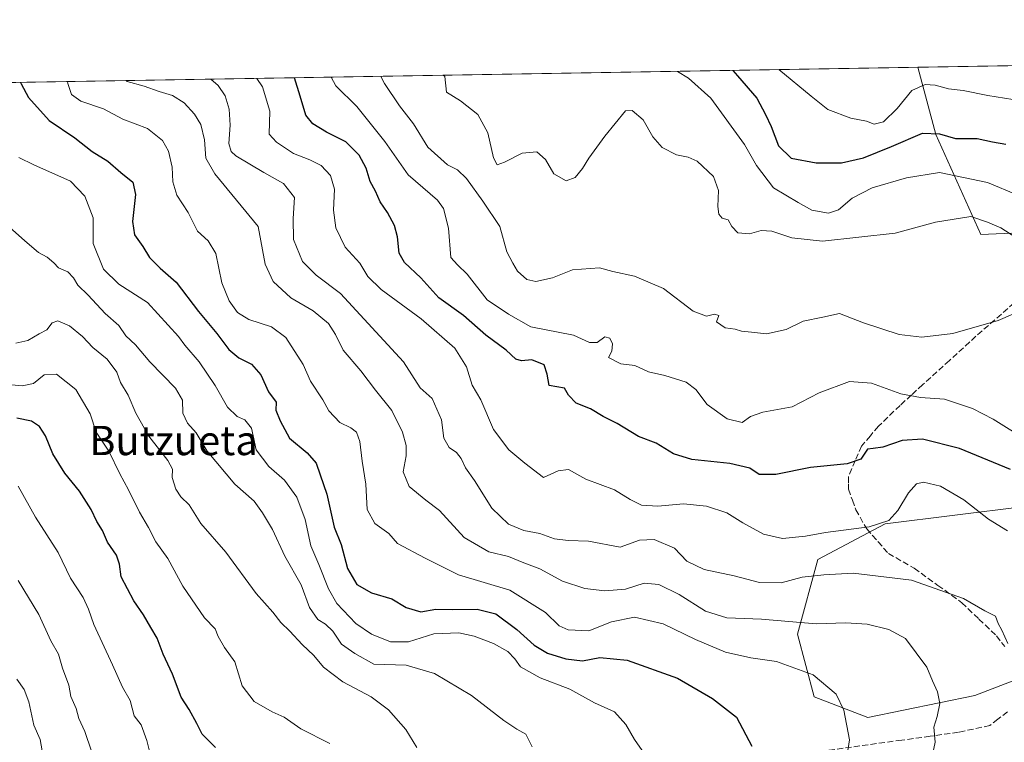
# Model space of a CAD drawing. Units: metres. Extents: x 613964 to 617406, y 4747884 to 4750254.
# Drawn here: x 616349 to 616618, y 4750057 to 4750254 of the extents above; entities that cross this region are included whole.
import ezdxf
from ezdxf.enums import TextEntityAlignment as Align

# ---------------------------------------------------------------- set-up
doc = ezdxf.new("R2010")
doc.units = ezdxf.units.M
doc.header["$MEASUREMENT"] = 0
doc.linetypes.add('DGN Style 3', pattern=[2.307223458686699, 1.648016756204785, -0.6592067024819142])
for name, color, linetype, lineweight in [('Arbolado forestal CxS', 92, 'Continuous', 0), ('Comarca CxS', 21, 'Continuous', 0), ('Comunidad Autónoma CxS', 142, 'Continuous', 0), ('Curva de nivel maestra', 30, 'Continuous', 30), ('Curva de nivel normal', 30, 'Continuous', 0), ('Municipio CxS', 4, 'Continuous', 0), ('Provincia CxS', 1, 'Continuous', 0), ('Senda', 7, 'DGN Style 3', 0), ('Texto cartográfico', 7, 'Continuous', 0)]:
    doc.layers.add(name, color=color, linetype=linetype, lineweight=lineweight)
doc.styles.add('Style-Arial', font='txt')

# ---------------------------------------------------------------- blocks, each defined once
blk = doc.blocks.new('*U22')
at = {"layer": 'Arbolado forestal CxS', "color": 92, "linetype": 'Continuous', "lineweight": 0}
for points in [[(616150.9864999996, 4750233.822799999, 813.5522000000057), (616594.1429000003, 4750241.2805, 691.3041999999987), (616599.1105000004, 4750222.911699999, 699.2075999999943), (616611.3657999998, 4750195.6807, 709.9128000000055), (616630.4167, 4750196.456499999, 706.3810999999987)], [(616623.3071, 4750121.4299, 727.4431999999942), (616585.2267000005, 4750116.702099999, 729.173299999995), (616566.8728, 4750107.0363, 731.7734000000055), (616561.2950999998, 4750086.663699999, 740.265400000004), (616565.8587999997, 4750069.5415, 745.5521000000008), (616580.5067999996, 4750063.931299999, 743.5733999999939), (616609.6845000006, 4750069.8639, 737.622000000003), (616643.2619000003, 4750082.818499999, 730.1731000000001)]]:
    blk.add_polyline3d(points, dxfattribs=at)

msp = doc.modelspace()

# ---------------------------------------------------------------- linework, layer by layer
at = {"layer": 'Arbolado forestal CxS', "color": 92, "linetype": 'Continuous', "lineweight": 0, "extrusion": (0.08620640361280218, 0.001450758318840282, 0.9962762424530895), "elevation": 60734.54554445847, "flags": 128}
msp.add_lwpolyline([(4739193.633945191, -693783.8660230779), (4739193.63394519, -693863.0125088996)], dxfattribs=at)
at = {"layer": 'Arbolado forestal CxS', "color": 92, "linetype": 'Continuous', "lineweight": 0, "extrusion": (0.2658522438813007, 0.004473919996185739, 0.9640034068732046), "elevation": 185841.5554829687, "flags": 128}
msp.add_lwpolyline([(4739193.840569438, -670722.5424468424), (4739193.840569438, -671182.3117212115)], dxfattribs=at)
at = {"layer": 'Arbolado forestal CxS', "color": 92, "linetype": 'Continuous', "lineweight": 0}
for points in [[(616630.4167, 4750196.456499999, 706.3810999999987), (616611.3657999998, 4750195.6807, 709.9128000000055), (616599.1105000004, 4750222.911699999, 699.2075999999943), (616594.1429000003, 4750241.2805, 691.3041999999987), (616800.9658000004, 4750244.7611, 646.1441000000051)], [(616594.1429000003, 4750241.2806, 691.3041999999987), (616599.1105000004, 4750222.911699999, 699.2075999999943), (616611.3657999998, 4750195.6807, 709.9128000000055), (616630.4167, 4750196.456499999, 706.3810999999987)], [(616643.2619000003, 4750082.818499999, 730.1731000000001), (616609.6845000006, 4750069.8639, 737.622000000003), (616580.5067999996, 4750063.931299999, 743.5733999999939), (616565.8587999997, 4750069.5415, 745.5521000000008), (616561.2950999998, 4750086.663699999, 740.265400000004), (616566.8728, 4750107.0363, 731.7734000000055), (616585.2267000005, 4750116.702099999, 729.173299999995), (616623.3071, 4750121.4299, 727.4431999999942)], [(616623.3071, 4750121.4299, 727.4431999999942), (616585.2267000005, 4750116.702099999, 729.173299999995), (616566.8728, 4750107.0363, 731.7734000000055), (616561.2950999998, 4750086.663699999, 740.265400000004), (616565.8587999997, 4750069.5415, 745.5521000000008), (616580.5067999996, 4750063.931299999, 743.5733999999939), (616609.6845000006, 4750069.8639, 737.622000000003), (616643.2619000003, 4750082.818499999, 730.1731000000001)]]:
    msp.add_polyline3d(points, dxfattribs=at)
at = {"layer": 'Comarca CxS', "color": 21, "linetype": 'Continuous', "lineweight": 0, "flags": 128}
msp.add_lwpolyline([(614341.9758069506, 4747889.302446206), (614002.4100008683, 4747883.589982489), (613997.8868695513, 4748156.515065501), (613968.5044600621, 4749929.44536237), (613964.0700008682, 4750197.019982465), (614177.1248406615, 4750200.605404189), (615941.6882612406, 4750230.30059453), (617366.0100008937, 4750254.269982465), (617405.5200008928, 4747940.839982489), (616994.629988291, 4747933.927642535), (615603.2789520469, 4747910.521156462)], close=True, dxfattribs=at)
at = {"layer": 'Comunidad Autónoma CxS', "color": 142, "linetype": 'Continuous', "lineweight": 0, "flags": 128}
msp.add_lwpolyline([(614341.9758069506, 4747889.302446206), (614002.4100008683, 4747883.589982489), (613997.8868695513, 4748156.515065501), (613968.5044600621, 4749929.44536237), (613964.0700008682, 4750197.019982465), (614177.1248406615, 4750200.605404189), (615941.6882612406, 4750230.30059453), (617366.0100008937, 4750254.269982465), (617405.5200008928, 4747940.839982489), (616994.629988291, 4747933.927642535), (615603.2789520469, 4747910.521156462)], close=True, dxfattribs=at)
at = {"layer": 'Curva de nivel maestra', "color": 30, "linetype": 'Continuous', "lineweight": 30, "flags": 128}
for points, elevation in [([(616543.7032000005, 4750240.431700001), (616544.9299999997, 4750238.940099999), (616550.1900000004, 4750232.9001), (616552.5499999998, 4750228.450099999), (616554.1299999999, 4750225.1501), (616556.1399999997, 4750219.890100001), (616559.6299999999, 4750216.4901), (616566.4299999997, 4750215.1801), (616573.3600000005, 4750215.220100001), (616579.3799999999, 4750216.630100001), (616586.9400000004, 4750219.6601), (616595.4400000004, 4750223.280099999), (616600.0999999996, 4750223.170100001), (616604.4900000002, 4750221.8301), (616610.3600000005, 4750221.8301), (616614.5899999999, 4750220.9101), (616618.2000000002, 4750220.340100001)], 700), ([(616349.2779999999, 4750237.159800001), (616349.4500000002, 4750236.790100001), (616351.3899999997, 4750233.0801), (616357.0499999998, 4750226.7301), (616364.0499999998, 4750222.050100001), (616368.79, 4750218.3301), (616373.0899999999, 4750215.6601), (616376.6600000003, 4750212.5801), (616379.9299999997, 4750209.960100001), (616380.6200000001, 4750206.540100001), (616379.79, 4750199.200099999), (616380.4000000004, 4750195.610099999), (616382.6600000003, 4750192.420100001), (616384.4199999999, 4750189.4301), (616387.3200000003, 4750186.530099999), (616391.7699999996, 4750182.640100001), (616397.8600000005, 4750174.640100001), (616402.8300000001, 4750168.630100001), (616406.0599999996, 4750164.3201), (616408.8399999999, 4750162.020099999), (616412.2599999999, 4750160.3101), (616414.8099999996, 4750157.350099999), (616416.9600000001, 4750152.710100001), (616419.0300000003, 4750149.9101), (616418.9500000002, 4750147.7601), (616420.0899999999, 4750144.860099999), (616422.7000000002, 4750140.120100001), (616427.5199999996, 4750136.140100001), (616429.9400000004, 4750133.3301), (616431.0700000003, 4750130.0801), (616432.8399999999, 4750124.840100001), (616434.8300000001, 4750115.840100001), (616436.7300000006, 4750111.110099999), (616438.4600000001, 4750104.5801), (616441.0800000001, 4750100.200099999), (616445, 4750097.940099999), (616450.5700000003, 4750096.2401), (616454.5199999996, 4750093.920100001), (616458.5099999999, 4750092.7401), (616462.5599999996, 4750093.5001), (616467.2000000002, 4750093.350099999), (616473.8600000005, 4750093.440099999), (616478.9500000002, 4750092.170100001), (616484.7400000002, 4750087.920100001), (616489.4699999997, 4750083.6601), (616493.0499999998, 4750081.450099999), (616498.0700000003, 4750079.870100001), (616502.5999999996, 4750079.380100001), (616507.3899999997, 4750080.2601), (616514.8600000005, 4750079.530099999), (616528.5800000001, 4750074.590100001), (616538.1200000001, 4750069.120100001), (616544.6299999999, 4750063.970100001), (616548.9000000004, 4750056.110099999)], 750), ([(616619.4299999997, 4750131.600099999), (616605.5300000003, 4750137.3101), (616595.4699999997, 4750139.840100001), (616589.8700000001, 4750139.5001), (616584.6200000001, 4750137.6801), (616581.9699999997, 4750137.3101), (616580.4299999997, 4750137.100099999), (616578.5899999999, 4750134.4001), (616574.8799999999, 4750133.0801), (616564.8399999999, 4750132.120100001), (616555.4400000004, 4750130.220100001), (616550.8899999997, 4750130.2301), (616548.3200000003, 4750131.880100001), (616542.8899999997, 4750133.200099999), (616532.4400000004, 4750134.300100001), (616527.5199999996, 4750135.840100001), (616522.7699999996, 4750138.770099999), (616517.9600000001, 4750140.550100001), (616512.0599999996, 4750144.0701), (616508.3200000003, 4750145.9901), (616504.8399999999, 4750148.110099999), (616500.9299999997, 4750149.670100001), (616498.8499999996, 4750151.860099999), (616497.7199999997, 4750153.7501), (616493.5300000003, 4750154.4301), (616492.9800000006, 4750157.550100001), (616492.2000000002, 4750160.100099999), (616488.7800000003, 4750161.450099999), (616485.9600000001, 4750161.210100001), (616484.4000000004, 4750161.690099999), (616481.8399999999, 4750164.110099999), (616476.2699999996, 4750168.210100001), (616470.1699999999, 4750173.590100001), (616463.4000000004, 4750178.4101), (616458.4699999997, 4750183.8101), (616454.0599999996, 4750188.0601), (616452.5999999996, 4750190.610099999), (616452.1600000003, 4750195.0001), (616451.3099999996, 4750198.1501), (616449.4299999997, 4750201.640100001), (616447.4100000003, 4750204.590100001), (616446.1600000003, 4750207.5001), (616444.6399999997, 4750210.090100001), (616443.6299999999, 4750213.7401), (616441.6699999999, 4750217.3301), (616438.0499999998, 4750220.920100001), (616432.7199999997, 4750223.5801), (616429, 4750225.8301), (616427.0899999999, 4750228.200099999), (616425.6200000001, 4750233.440099999), (616424.0107000005, 4750238.417400001)], 725), ([(616402.4500000002, 4750055.7401), (616398.8499999996, 4750059.390100001), (616397.3899999997, 4750062.2601), (616395.2800000003, 4750066.0801), (616393.1200000001, 4750069.460100001), (616390.75, 4750075.7601), (616388.1799999997, 4750081.1801), (616386.5599999996, 4750085.5601), (616384.7999999998, 4750088.470100001), (616382.7800000003, 4750091.920100001), (616380.1399999997, 4750095.700099999), (616376.7599999999, 4750102.2501), (616376.29, 4750105.7601), (616375.4699999997, 4750108.200099999), (616373, 4750111.7401), (616371.5999999996, 4750114.9301), (616370.0499999998, 4750117.390100001), (616368.5, 4750120.670100001), (616365.3399999999, 4750125.690099999), (616361.2999999998, 4750130.5801), (616358.1100000005, 4750135.870100001), (616356.0599999996, 4750140.7601), (616354.4400000004, 4750143.3201), (616352.2000000002, 4750144.7301), (616348.2000000002, 4750145.520099999)], 775)]:
    msp.add_lwpolyline(points, dxfattribs=dict(at, elevation=elevation))
at = {"layer": 'Curva de nivel normal', "color": 30, "linetype": 'Continuous', "lineweight": 0, "flags": 128}
for points, elevation in [([(616620.9100000003, 4750194.850000001), (616616.8499999996, 4750197.52), (616613.1500000004, 4750199.060000001), (616608.6799999997, 4750200.600000001), (616599.0199999996, 4750199), (616588.0099999999, 4750196.02), (616568.1500000004, 4750193.83), (616559.8200000003, 4750194.75), (616554.2800000003, 4750196.619999999), (616551.3799999999, 4750196.720000001), (616548.2199999997, 4750195.859999999), (616545.0599999996, 4750196.16), (616543.3799999999, 4750197.890000001), (616542.4000000004, 4750199.65), (616540.7599999999, 4750200.17), (616539.8399999999, 4750201.199999999), (616539.5899999999, 4750203.34), (616539.7199999997, 4750207.699999999), (616538.4400000004, 4750211.529999999), (616533.9600000001, 4750215.640000001), (616531.4600000001, 4750216.75), (616528.2800000003, 4750217.42), (616524.3899999997, 4750219.380000001), (616521.8099999996, 4750222.300000001), (616519.1699999999, 4750226.960000001), (616516.1799999997, 4750229.51), (616514.4000000004, 4750229.390000001), (616508.7599999999, 4750222.539999999), (616504.4000000004, 4750216.539999999), (616502.6799999997, 4750213.699999999), (616500.5999999996, 4750211.199999999), (616498.1799999997, 4750210.350000001), (616494.79, 4750212.25), (616492.5099999999, 4750216.109999999), (616490.2000000002, 4750218.24), (616486.2000000002, 4750217.82), (616481.3099999996, 4750215.430000001), (616479.3099999996, 4750214.710000001), (616478.3700000001, 4750216.59), (616476.79, 4750223.439999999), (616474.0599999996, 4750228.439999999), (616469.3499999996, 4750232.119999999), (616465.5, 4750234.51), (616465.0899999999, 4750238.76), (616464.6174999997, 4750239.1008)], 710), ([(616528.6030000001, 4750240.1776), (616531.5800000001, 4750238.279999999), (616537.6299999999, 4750232.859999999), (616546.8799999999, 4750220.220000001), (616550.0999999996, 4750214.5), (616554.7800000003, 4750208.42), (616561.4600000001, 4750204.390000001), (616565.2000000002, 4750202.34), (616569.79, 4750201.449999999), (616572.5099999999, 4750202.42), (616576.2000000002, 4750205.600000001), (616581.6799999997, 4750208.359999999), (616591.0700000003, 4750211.109999999), (616600.0800000001, 4750212.630000001), (616613.1699999999, 4750209.869999999), (616621.4299999997, 4750206.359999999)], 705), ([(616556.1827999996, 4750240.6417), (616565.0199999996, 4750233.42), (616569.5899999999, 4750229.74), (616575.8600000005, 4750227.439999999), (616580.1399999997, 4750226.59), (616582.2800000003, 4750225.76), (616584.7800000003, 4750226.4), (616588.5199999996, 4750230), (616592.5300000003, 4750234.960000001), (616596.2000000002, 4750236.57), (616598.8600000005, 4750236.4), (616602.5300000003, 4750235.4), (616606.5199999996, 4750234.960000001), (616613.3200000003, 4750233.550000001), (616629.1900000004, 4750231.050000001)], 695), ([(616574.0700000003, 4750048.4), (616575.4800000006, 4750057.82), (616573.9299999997, 4750065.9), (616571.8899999997, 4750070.300000001), (616565.5800000001, 4750075.57), (616555.5599999996, 4750079.16), (616548.5499999998, 4750080.199999999), (616541.7100000001, 4750081.720000001), (616533.4600000001, 4750085.16), (616524.7000000002, 4750089.460000001), (616516.8600000005, 4750091.310000001), (616510.5300000003, 4750090.02), (616504.4100000003, 4750087.550000001), (616498.7100000001, 4750087.779999999), (616496.2800000003, 4750088.9), (616492.5700000003, 4750092.539999999), (616482.7999999998, 4750098.609999999), (616468.8099999996, 4750102.82), (616459.7199999997, 4750107.369999999), (616452.1600000003, 4750111.390000001), (616449.7699999996, 4750114.08), (616445.9900000002, 4750116.83), (616443.9000000004, 4750120.689999999), (616443.5300000003, 4750127.539999999), (616442.4600000001, 4750133.869999999), (616441.8300000001, 4750139.199999999), (616440.9900000002, 4750141.720000001), (616439.3600000005, 4750142.930000001), (616436.4199999999, 4750144.369999999), (616433.4100000003, 4750147.529999999), (616431.7999999998, 4750150.539999999), (616428.4000000004, 4750155.630000001), (616426.3499999996, 4750160.189999999), (616421.6699999999, 4750167.600000001), (616417.75, 4750170.51), (616411.5300000003, 4750172.439999999), (616408.4699999997, 4750174.4), (616406.2000000002, 4750177.58), (616404.1600000003, 4750182.480000001), (616402.5700000003, 4750190.470000001), (616400.4199999999, 4750193.930000001), (616397.5599999996, 4750196.550000001), (616394.9900000002, 4750201.67), (616391.8799999999, 4750206.4), (616390.8099999996, 4750210), (616390.6200000001, 4750214.050000001), (616389.6399999997, 4750218.449999999), (616388.04, 4750221.32), (616383.8600000005, 4750224.630000001), (616377.2000000002, 4750227.140000001), (616371.8799999999, 4750229.980000001), (616365.6699999999, 4750232), (616363.1299999999, 4750233.880000001), (616362.1799999997, 4750236.869999999), (616362.0596000003, 4750237.375)], 744.9999999999999), ([(616378.0680999998, 4750237.644400001), (616378.3799999999, 4750237.4), (616382.9800000006, 4750236.16), (616387.0499999998, 4750234.66), (616390.75, 4750233.630000001), (616393.9000000004, 4750231.619999999), (616396.75, 4750228.539999999), (616398.4699999997, 4750225.640000001), (616399.4199999999, 4750221.539999999), (616399.79, 4750216.539999999), (616402.29, 4750212.189999999), (616414.1500000004, 4750197.869999999), (616416.0499999998, 4750187.57), (616418.1900000004, 4750182.859999999), (616423.04, 4750178.380000001), (616429.1600000003, 4750174.83), (616433.3499999996, 4750171.359999999), (616435.2599999999, 4750168.350000001), (616437.3200000003, 4750164.08), (616442.0899999999, 4750158.449999999), (616446.1699999999, 4750153.180000001), (616450.5899999999, 4750147.65), (616453.4900000002, 4750141.76), (616454.4800000006, 4750138.119999999), (616454.4900000002, 4750135.33), (616453.7300000006, 4750130.9), (616455.3200000003, 4750126.92), (616459.8799999999, 4750123.220000001), (616463.5899999999, 4750120.33), (616470.3600000005, 4750113.02), (616477.1100000005, 4750109.119999999), (616482.4699999997, 4750107.810000001), (616486.5899999999, 4750106.140000001), (616490.9900000002, 4750104.49), (616497.1799999997, 4750101.060000001), (616503.3099999996, 4750099.050000001), (616508.7000000002, 4750098.42), (616514.3899999997, 4750098.9), (616519.4299999997, 4750100.539999999), (616523.5099999999, 4750100.199999999), (616529.0300000003, 4750097.439999999), (616536.2300000006, 4750092.92), (616542.04, 4750091.050000001), (616551.5300000003, 4750090.720000001), (616566.4199999999, 4750089.49), (616574.54, 4750089.730000001), (616580.3600000005, 4750089.359999999), (616586.2100000001, 4750087.890000001), (616590.7699999996, 4750085.41), (616596.6299999999, 4750077.600000001), (616598.2000000002, 4750073.880000001), (616599.5700000003, 4750070.939999999), (616600.1299999999, 4750067.730000001), (616599.4100000003, 4750064.140000001), (616598.5599999996, 4750061.26), (616598.8899999997, 4750057.140000001), (616597.4800000006, 4750050.310000001)], 740), ([(616618.75, 4750084.09), (616617.0899999999, 4750087.76), (616616.1299999999, 4750089.57), (616615.3600000005, 4750091.560000001), (616612.4299999997, 4750093.02), (616606.5899999999, 4750096.350000001), (616592.4000000004, 4750101.4), (616576.5099999999, 4750103.300000001), (616568.5099999999, 4750102.779999999), (616562.5899999999, 4750102.210000001), (616556.8600000005, 4750100.66), (616550.9600000001, 4750100.77), (616544.0199999996, 4750102.560000001), (616535.8499999996, 4750104.32), (616531.1200000001, 4750106.539999999), (616527.7400000002, 4750110.08), (616522.1699999999, 4750112.439999999), (616518.2400000002, 4750112.300000001), (616512.8799999999, 4750110.4), (616504.2599999999, 4750111.970000001), (616498.7400000002, 4750112.220000001), (616494.9600000001, 4750112.67), (616490.9699999997, 4750114.119999999), (616486.6200000001, 4750114.939999999), (616482.4500000002, 4750116.680000001), (616477.8799999999, 4750120.970000001), (616473.1900000004, 4750128.59), (616470.7100000001, 4750131.970000001), (616469.5199999996, 4750134.560000001), (616468.2800000003, 4750136.17), (616466.2100000001, 4750137.600000001), (616464.8300000001, 4750140.15), (616464.1200000001, 4750145.109999999), (616461.5999999996, 4750150.930000001), (616458.3700000001, 4750153.869999999), (616453.8200000003, 4750160.9), (616436.5700000003, 4750179.609999999), (616429.9299999997, 4750184.600000001), (616426.25, 4750188.26), (616423.7800000003, 4750194.289999999), (616423.6799999997, 4750200.039999999), (616424.0300000003, 4750205.76), (616421.0700000003, 4750209.600000001), (616415.6299999999, 4750212.539999999), (616408.0199999996, 4750217.130000001), (616406.7300000006, 4750218.300000001), (616406.1200000001, 4750220.52), (616406.4699999997, 4750225.539999999), (616406.2199999997, 4750229.869999999), (616405.0999999996, 4750233.539999999), (616403.2199999997, 4750236.300000001), (616401.2265, 4750238.034)], 735), ([(616618.6699999999, 4750114.850000001), (616613.4199999999, 4750118.029999999), (616606.7000000002, 4750123.25), (616600.3799999999, 4750127.02), (616595.6799999997, 4750128.100000001), (616593.8300000001, 4750127.609999999), (616591.6200000001, 4750125.16), (616588.7400000002, 4750120.33), (616586.2800000003, 4750117.689999999), (616580.8799999999, 4750115.9), (616568.9500000002, 4750114.4), (616563.5300000003, 4750113.369999999), (616557.2000000002, 4750112.699999999), (616552.0800000001, 4750113.930000001), (616546.4000000004, 4750117.02), (616542.0700000003, 4750119.74), (616536.4500000002, 4750121.57), (616530.1799999997, 4750122.199999999), (616523.2000000002, 4750121.560000001), (616518.7300000006, 4750121.84), (616515.6799999997, 4750123.34), (616511.4000000004, 4750126.01), (616503.5300000003, 4750128.939999999), (616498.8300000001, 4750131.52), (616496, 4750131.189999999), (616491.9699999997, 4750129.350000001), (616486.8799999999, 4750133.32), (616482.4900000002, 4750136.880000001), (616478.3300000001, 4750142.430000001), (616474.8600000005, 4750150.560000001), (616472.5599999996, 4750154.560000001), (616470.9699999997, 4750159.539999999), (616467.7800000003, 4750164.640000001), (616458.5999999996, 4750172.640000001), (616447.7100000001, 4750180.640000001), (616444, 4750184.199999999), (616441.8600000005, 4750187.869999999), (616437.8499999996, 4750192.199999999), (616435.3300000001, 4750197.52), (616434.6799999997, 4750202.27), (616434.9500000002, 4750208.02), (616433.8899999997, 4750211.800000001), (616431.3399999999, 4750214.449999999), (616428.2199999997, 4750216.050000001), (616423.7400000002, 4750217.730000001), (616419.0800000001, 4750220.880000001), (616417.0999999996, 4750223.050000001), (616417.3399999999, 4750229.350000001), (616415.2999999998, 4750235.980000001), (616413.7462999999, 4750238.244700001)], 730.0000000000001), ([(616652.9000000004, 4750121.470000001), (616614.6900000004, 4750145.300000001), (616609.0999999996, 4750148.180000001), (616601.4800000006, 4750150.75), (616594.8600000005, 4750151.180000001), (616589.5300000003, 4750152.220000001), (616581.5300000003, 4750155.130000001), (616575.5300000003, 4750155.58), (616567.2000000002, 4750152.52), (616559.8600000005, 4750148.640000001), (616551.8600000005, 4750147.16), (616548.5300000003, 4750146.060000001), (616546.2000000002, 4750144.41), (616542.0999999996, 4750145.359999999), (616536.6299999999, 4750149.32), (616533.5300000003, 4750153.34), (616530.9000000004, 4750155.369999999), (616525.0899999999, 4750157.17), (616520.6100000005, 4750158.220000001), (616516.9000000004, 4750159.9), (616513.0599999996, 4750160.4), (616509.7300000006, 4750162.119999999), (616510.6699999999, 4750163.869999999), (616510.7999999998, 4750165.82), (616510.1100000005, 4750167.390000001), (616508.7599999999, 4750167.75), (616506.5999999996, 4750166.24), (616504.5300000003, 4750166.25), (616500.2000000002, 4750168.180000001), (616488.5800000001, 4750170.449999999), (616482.4000000004, 4750173.9), (616476.5800000001, 4750177.83), (616471.2000000002, 4750184.859999999), (616468.5, 4750187.350000001), (616466.7300000006, 4750189.380000001), (616466.0499999998, 4750197.41), (616464.7000000002, 4750202.720000001), (616463.0800000001, 4750205.039999999), (616455.0099999999, 4750211.92), (616448.7300000006, 4750221.01), (616441.0199999996, 4750230.609999999), (616435.3300000001, 4750236.26), (616434.0262000002, 4750238.585999999)], 720), ([(616626.79, 4750176.869999999), (616616.1399999997, 4750172.189999999), (616603.75, 4750168.680000001), (616595.2400000002, 4750167.67), (616589.0999999996, 4750168.380000001), (616579.3200000003, 4750171.529999999), (616572.8200000003, 4750174.109999999), (616568.2000000002, 4750173.16), (616562.8600000005, 4750172.050000001), (616558.2000000002, 4750169.76), (616552.8600000005, 4750168.57), (616548.7400000002, 4750169.029999999), (616546.04, 4750169.27), (616544.3499999996, 4750169.84), (616541.6100000005, 4750170.230000001), (616539.25, 4750171.869999999), (616539.8799999999, 4750173.58), (616538.7100000001, 4750173.939999999), (616536.4900000002, 4750173.41), (616532.8499999996, 4750174.76), (616524.7800000003, 4750180.949999999), (616516.7999999998, 4750184.34), (616510.9600000001, 4750185.600000001), (616507.2400000002, 4750186.59), (616499.9400000004, 4750186.060000001), (616494.4299999997, 4750183.890000001), (616489.9000000004, 4750182.859999999), (616487.4199999999, 4750183.42), (616484.8700000001, 4750185.66), (616483.5800000001, 4750187.850000001), (616482.0199999996, 4750190.91), (616480.0300000003, 4750197.810000001), (616475.4199999999, 4750204.77), (616470.9900000002, 4750210.960000001), (616468.5300000003, 4750213.289999999), (616465.7599999999, 4750214.699999999), (616460.4100000003, 4750219.51), (616456.4800000006, 4750225.880000001), (616452.6900000004, 4750230.789999999), (616448.5499999998, 4750236.890000001), (616447.5987999998, 4750238.8145)], 715), ([(616519.5999999996, 4750053.960000001), (616516.8300000001, 4750057.9), (616514.5, 4750061.970000001), (616511.3499999996, 4750065.480000001), (616505.9400000004, 4750067.880000001), (616499.1399999997, 4750071.600000001), (616491.0899999999, 4750074.76), (616485.7199999997, 4750077.680000001), (616484.1799999997, 4750079.880000001), (616482.25, 4750081.939999999), (616478.3899999997, 4750084.130000001), (616473.1100000005, 4750086.060000001), (616468.9100000003, 4750086.980000001), (616462.0899999999, 4750086.76), (616455.0999999996, 4750084.5), (616450.1900000004, 4750084.58), (616445.0099999999, 4750086.600000001), (616440.7999999998, 4750089.59), (616435.5800000001, 4750095.02), (616433.2800000003, 4750098.980000001), (616430.6799999997, 4750105.619999999), (616428.4800000006, 4750110.730000001), (616426.9199999999, 4750117.960000001), (616424.6900000004, 4750124.029999999), (616421.2999999998, 4750128.640000001), (616417, 4750132.34), (616413.5999999996, 4750136.939999999), (616412.2800000003, 4750142.869999999), (616410.5099999999, 4750145.119999999), (616408.3399999999, 4750146.02), (616405.75, 4750148.600000001), (616402.3300000001, 4750154.460000001), (616397.9800000006, 4750160.91), (616394.0999999996, 4750165.449999999), (616392.4000000004, 4750167.850000001), (616383.9400000004, 4750177.130000001), (616376.0999999996, 4750182.08), (616371.8499999996, 4750186.189999999), (616369.0899999999, 4750193.220000001), (616369.1100000005, 4750200.230000001), (616366.8300000001, 4750206.100000001), (616362.8799999999, 4750210.220000001), (616352.9100000003, 4750214.65), (616348.7400000002, 4750216.640000001)], 755), ([(616488.9100000003, 4750055.869999999), (616487.1600000003, 4750059.34), (616484.7000000002, 4750060.74), (616481.2000000002, 4750063.09), (616472.3399999999, 4750069.9), (616462.2199999997, 4750075.949999999), (616454.5099999999, 4750078.140000001), (616445.6600000003, 4750078.470000001), (616440.5300000003, 4750081.350000001), (616436.8600000005, 4750083.880000001), (616434.5099999999, 4750087.41), (616432.5199999996, 4750089.390000001), (616430.4400000004, 4750090.67), (616428.1600000003, 4750093.9), (616425.8499999996, 4750100.130000001), (616421.3799999999, 4750107.880000001), (616418.0599999996, 4750115.199999999), (616415.2999999998, 4750119.710000001), (616412.9800000006, 4750122.949999999), (616407.7400000002, 4750127.58), (616400.1699999999, 4750136.59), (616397.1600000003, 4750141.58), (616394.8099999996, 4750144.180000001), (616393.5800000001, 4750146.960000001), (616393.4600000001, 4750150.470000001), (616391.5099999999, 4750153.720000001), (616384.5300000003, 4750160.949999999), (616380.6299999999, 4750165.539999999), (616377.9800000006, 4750168.050000001), (616376.0499999998, 4750170.869999999), (616372.3399999999, 4750174.16), (616367.75, 4750179.140000001), (616364.8499999996, 4750181.83), (616363.7400000002, 4750183.810000001), (616362.1799999997, 4750185.439999999), (616359.5899999999, 4750186.550000001), (616358.2999999998, 4750187.939999999), (616356.5300000003, 4750189.51), (616354.1600000003, 4750190.800000001), (616350.3899999997, 4750193.939999999), (616345.4600000001, 4750198.369999999)], 760), ([(616457.4199999999, 4750055.76), (616454.3799999999, 4750060.630000001), (616449.6500000004, 4750065.99), (616444.9500000002, 4750069.58), (616437.2400000002, 4750073.600000001), (616431.9199999999, 4750077.67), (616429.2999999998, 4750080.83), (616426.1100000005, 4750083.800000001), (616422.75, 4750087.49), (616420.3200000003, 4750089.789999999), (616418.1500000004, 4750092.600000001), (616413.6100000005, 4750097.730000001), (616405.3099999996, 4750108.980000001), (616398.5, 4750116.84), (616395.2400000002, 4750121.91), (616392.9900000002, 4750124.130000001), (616391.6500000004, 4750126.199999999), (616390.6399999997, 4750129.380000001), (616390.7300000006, 4750131.65), (616389.4400000004, 4750133.980000001), (616384.2599999999, 4750140.609999999), (616380.7599999999, 4750146.9), (616378.6500000004, 4750151.859999999), (616376.5499999998, 4750155.33), (616375.5099999999, 4750158.140000001), (616372.9299999997, 4750161.699999999), (616368.9800000006, 4750164.82), (616366.1500000004, 4750167.84), (616362.6100000005, 4750170.720000001), (616359.4699999997, 4750172.100000001), (616357.8799999999, 4750171.539999999), (616356.4299999997, 4750169.680000001), (616354.2999999998, 4750168.58), (616351.25, 4750166.77), (616347.9900000002, 4750166)], 765), ([(616433.6500000004, 4750056.84), (616425.7300000006, 4750060.82), (616421.25, 4750063.980000001), (616417.9600000001, 4750065.470000001), (616413, 4750068.25), (616409.7000000002, 4750072.58), (616407.7800000003, 4750079.050000001), (616404.8799999999, 4750082.99), (616403.1900000004, 4750086.039999999), (616402.3899999997, 4750088.060000001), (616399.4199999999, 4750091.100000001), (616393.5700000003, 4750099.74), (616389.4699999997, 4750107.27), (616386.1699999999, 4750111.869999999), (616384.1600000003, 4750115.77), (616381.75, 4750119.939999999), (616378.7599999999, 4750126.02), (616376.3799999999, 4750130.4), (616373.3499999996, 4750136.550000001), (616369.8700000001, 4750141.77), (616368.2199999997, 4750146.77), (616364.3099999996, 4750153.359999999), (616359.0999999996, 4750157.59), (616355.7400000002, 4750157.42), (616352.7800000003, 4750155.060000001), (616349.6600000003, 4750154.369999999), (616342.9500000002, 4750154.980000001)], 770), ([(616386.4199999999, 4750046.699999999), (616383.7599999999, 4750057.640000001), (616382.1299999999, 4750061.869999999), (616380.2699999996, 4750064.359999999), (616379.1299999999, 4750068.5), (616377.0700000003, 4750072.16), (616374.3499999996, 4750078.300000001), (616369.25, 4750089.26), (616367.8099999996, 4750093.49), (616366.3099999996, 4750096.65), (616362.9100000003, 4750101.949999999), (616359.5300000003, 4750108.9), (616353.3099999996, 4750118.59), (616348.6399999997, 4750127)], 780), ([(616368.6200000001, 4750054.689999999), (616366.7999999998, 4750060.09), (616365.1900000004, 4750063.65), (616364.4400000004, 4750066.390000001), (616362.9699999997, 4750069.640000001), (616362.4100000003, 4750072.75), (616360.7300000006, 4750077.4), (616359.6500000004, 4750081.140000001), (616357.54, 4750084.810000001), (616354.2000000002, 4750092.02), (616348.5800000001, 4750101.25)], 785), ([(616356.7800000003, 4750045.42), (616354.5700000003, 4750057.91), (616352.8399999999, 4750061.82), (616351.4800000006, 4750068.17), (616350.2100000001, 4750071.58), (616348.2400000002, 4750074.32)], 790)]:
    msp.add_lwpolyline(points, dxfattribs=dict(at, elevation=elevation))
at = {"layer": 'Municipio CxS', "color": 4, "linetype": 'Continuous', "lineweight": 0, "flags": 128}
msp.add_lwpolyline([(615941.6882612406, 4750230.30059453), (617366.0100008937, 4750254.269982465), (617405.5200008928, 4747940.839982489)], dxfattribs=at)
at = {"layer": 'Provincia CxS', "color": 1, "linetype": 'Continuous', "lineweight": 0, "flags": 128}
msp.add_lwpolyline([(614341.9758069506, 4747889.302446206), (614002.4100008683, 4747883.589982489), (613997.8868695513, 4748156.515065501), (613968.5044600621, 4749929.44536237), (613964.0700008682, 4750197.019982465), (614177.1248406615, 4750200.605404189), (615941.6882612406, 4750230.30059453), (617366.0100008937, 4750254.269982465), (617405.5200008928, 4747940.839982489), (616994.629988291, 4747933.927642535), (615603.2789520469, 4747910.521156462)], close=True, dxfattribs=at)
at = {"layer": 'Senda', "color": 7, "linetype": 'DGN Style 3', "lineweight": 0}
for points in [[(616620.4351000005, 4750176.9901, 725.2108000000007), (616615.1901000004, 4750172.405099999, 727.0812000000006), (616610.0351, 4750167.895099999, 729.6046000000061), (616602.8000999996, 4750161.325099999, 730.0253999999986), (616595.5151000004, 4750154.720100001, 731.0023999999976), (616592.4501, 4750151.905099999, 732.2563999999985), (616589.3201000001, 4750149.0251, 732.6524000000064), (616583.4101, 4750143.3751, 731.2243000000017), (616581.2100999998, 4750140.7601, 730.3898000000045), (616578.8251, 4750137.960100001, 729.855899999995), (616577.0401, 4750133.9551, 732.9731000000029), (616575.2100999998, 4750129.5001, 736.2516999999935), (616575.2100999998, 4750127.595100001, 737.0991999999969), (616575.2150999998, 4750126.165100001, 737.2544999999955), (616576.2950999998, 4750123.225099999, 737.3224000000046), (616577.2651000004, 4750120.595100001, 736.9521999999997), (616580.2100999998, 4750115.335100001, 737.4444999999978), (616583.3151000004, 4750111.8651, 739.3576999999932), (616586.1350999996, 4750108.6601, 743.1983999999939), (616593.1750999996, 4750104.6051, 744.7718000000023), (616599.6300999997, 4750099.9451, 741.2532000000066), (616606.1851000005, 4750095.225099999, 737.8056000000071), (616610.8400999998, 4750090.745100001, 738.1451999999991), (616615.6300999997, 4750086.155099999, 739.9921000000032), (616617.9001000002, 4750083.245100001, 740.963699999993)], [(616618.6601, 4750065.475099999, 741.729800000001), (616616.0301000001, 4750063.405099999, 743.646900000007), (616613.8501000004, 4750061.7401, 745.4064000000071), (616609.3400999998, 4750060.755100001, 744.3831999999966), (616605.2801000001, 4750059.860099999, 743.7796999999993), (616597.5151000004, 4750058.790100001, 747.5746000000072), (616589.7651000004, 4750057.720100001, 748.7041000000027), (616553.7251000004, 4750052.720100001, 758.7899999999936), (616547.1551000001, 4750051.8101, 760.0638000000035), (616540.5800999999, 4750050.895099999, 759.1453000000038), (616529.4951, 4750049.710100001, 762.4774000000034), (616518.5351, 4750048.550100001, 765.538400000005), (616504.6700999998, 4750048.030099999, 766.7348000000056), (616490.7550999997, 4750047.5001, 768.9609999999958), (616484.9751000004, 4750046.300100001, 771.482799999998), (616478.7500999998, 4750044.995100001, 771.1677999999956), (616475.8850999996, 4750042.3051, 771.7243000000017), (616473.3251, 4750039.860099999, 769.7646999999997), (616470.4851000002, 4750036.745100001, 768.4521999999997), (616467.4951, 4750033.5001, 772.1996999999974), (616465.4001000002, 4750030.050100001, 773.9796000000061), (616463.1350999996, 4750026.3551, 773.6656999999979), (616461.4600999998, 4750021.6501, 771.3950999999943), (616459.3701, 4750017.1801, 769.5820999999996)]]:
    msp.add_polyline3d(points, dxfattribs=at)

# ---------------------------------------------------------------- block references
at = {"layer": 'Arbolado forestal CxS', "color": 92, "linetype": 'Continuous', "lineweight": 0}
msp.add_blockref('*U22', (0, 0), dxfattribs=at)

# ---------------------------------------------------------------- texts
at = {"layer": 'Texto cartográfico', "color": 7, "linetype": 'Continuous', "lineweight": 0, "style": 'Style-Arial'}
msp.add_text('Butzueta', height=8, dxfattribs=at).set_placement((616390.9945780486, 4750139.470150001), align=Align.MIDDLE_CENTER)

doc.saveas('drawing.dxf')
